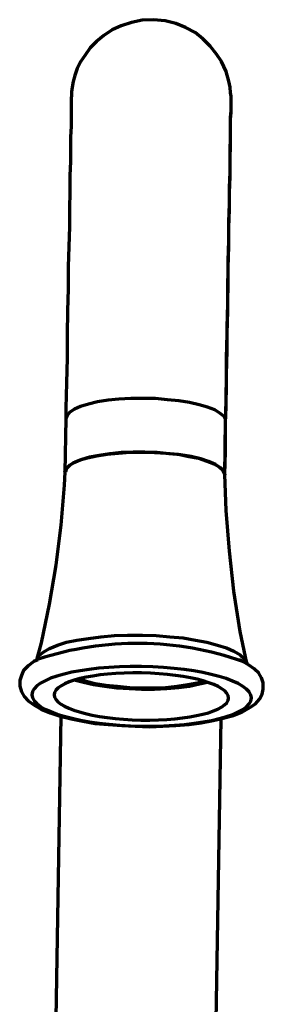
# Model space of a CAD drawing. Units: inches. Extents: x 0.1 to 16.6, y 2.6 to 9.9.
# Drawn here: x 3.9 to 4.8, y 6.2 to 9.9 of the extents above; entities that cross this region are included whole.
import ezdxf

# ---------------------------------------------------------------- set-up
doc = ezdxf.new("R2010")
doc.units = ezdxf.units.IN
doc.header["$MEASUREMENT"] = 0
doc.layers.add('PDF_Layer 1', color=7, linetype='Continuous', true_color=0x100f0d)

msp = doc.modelspace()

# ---------------------------------------------------------------- linework, layer by layer
at = {"layer": 'PDF_Layer 1', "color": 7, "lineweight": 70, "true_color": 0xffffff}
for points in [[(3.9724, 7.5129), (3.9724, 7.517), (3.9807, 7.5295), (3.9973, 7.5419), (4.018, 7.5543), (4.047, 7.5667), (4.0801, 7.5771), (4.1174, 7.5854), (4.1609, 7.5916), (4.2064, 7.5978), (4.2561, 7.6019), (4.3058, 7.604), (4.3576, 7.604), (4.4093, 7.6019), (4.459, 7.5978), (4.5087, 7.5937), (4.5543, 7.5854), (4.5957, 7.5771), (4.635, 7.5667), (4.6682, 7.5564), (4.6951, 7.544), (4.7179, 7.5315), (4.7324, 7.517), (4.7407, 7.5046), (4.7427, 7.5005), (4.7179, 7.6164), (4.6951, 7.7655), (4.6785, 7.9125), (4.6661, 8.0616), (4.662, 8.1941), (4.664, 8.279), (4.664, 8.3743), (4.6661, 8.4695), (4.6682, 8.5606), (4.6702, 8.6497), (4.6702, 8.7366), (4.6723, 8.8215), (4.6744, 8.9023), (4.6744, 8.981), (4.6765, 9.0535), (4.6765, 9.1239), (4.6785, 9.1901), (4.6785, 9.2502), (4.6806, 9.3061), (4.6806, 9.3578), (4.6827, 9.4034), (4.6827, 9.4448), (4.6827, 9.48), (4.6827, 9.509), (4.6847, 9.5318), (4.6847, 9.5504), (4.6847, 9.5628), (4.6847, 9.569), (4.6847, 9.5711), (4.6847, 9.5732), (4.6847, 9.5752), (4.6847, 9.5773), (4.6847, 9.5856), (4.6827, 9.598), (4.6806, 9.6187), (4.6765, 9.6415), (4.6661, 9.6767), (4.6495, 9.714), (4.6309, 9.7409), (4.6081, 9.7699), (4.5812, 9.7968), (4.5522, 9.8196), (4.517, 9.8382), (4.4818, 9.8527), (4.4425, 9.8631), (4.399, 9.8672), (4.3576, 9.8651), (4.3182, 9.8569), (4.281, 9.8444), (4.2478, 9.8299), (4.2168, 9.8092), (4.1899, 9.7865), (4.1671, 9.7637), (4.1484, 9.7368), (4.1319, 9.7119), (4.1195, 9.6871), (4.1112, 9.6622), (4.105, 9.6394), (4.1008, 9.6187), (4.0987, 9.6022), (4.0987, 9.5918), (4.0987, 9.5856), (4.0987, 9.5835), (4.0967, 9.5815), (4.0967, 9.5794), (4.0967, 9.5752), (4.0967, 9.567), (4.0967, 9.5525), (4.0967, 9.5318), (4.0967, 9.5069), (4.0967, 9.4738), (4.0946, 9.4365), (4.0946, 9.3951), (4.0946, 9.3454), (4.0925, 9.2936), (4.0925, 9.2357), (4.0905, 9.1715), (4.0905, 9.1052), (4.0884, 9.0327), (4.0863, 8.9582), (4.0863, 8.8774), (4.0843, 8.7967), (4.0822, 8.7097), (4.0822, 8.6228), (4.0801, 8.5316), (4.078, 8.4385), (4.078, 8.3991), (4.0739, 8.2024), (4.0718, 8.1548), (4.0594, 8.0078), (4.0408, 7.8608), (4.0159, 7.7179), (3.9869, 7.575), (3.9704, 7.5129)], [(4.662, 8.1941), (4.662, 8.1962), (4.6557, 8.2086), (4.6454, 8.219), (4.6268, 8.2314), (4.6019, 8.2418), (4.5729, 8.2521), (4.5377, 8.2604), (4.4984, 8.2666), (4.457, 8.2707), (4.4135, 8.2749), (4.3679, 8.277), (4.3244, 8.277), (4.281, 8.2749), (4.2396, 8.2707), (4.2002, 8.2645), (4.165, 8.2583), (4.136, 8.25), (4.1112, 8.2397), (4.0925, 8.2293), (4.0801, 8.2169), (4.076, 8.2045), (4.0739, 8.2024), (4.078, 8.2148), (4.0884, 8.2252), (4.105, 8.2376), (4.1298, 8.248), (4.1567, 8.2562), (4.1919, 8.2625), (4.2292, 8.2687), (4.2706, 8.2728), (4.3141, 8.277), (4.3576, 8.277), (4.4031, 8.2749), (4.4466, 8.2728), (4.4901, 8.2687), (4.5294, 8.2604), (4.5646, 8.2542), (4.5957, 8.2438), (4.6206, 8.2335), (4.6413, 8.2231), (4.6537, 8.2107), (4.6599, 8.1983), (4.662, 8.1921), (4.664, 8.3908), (4.6661, 8.4405), (4.6682, 8.5316), (4.6682, 8.6228), (4.6702, 8.7118), (4.6723, 8.7967), (4.6723, 8.8774), (4.6744, 8.9561), (4.6765, 9.0327), (4.6765, 9.1031), (4.6785, 9.1694), (4.6785, 9.2315), (4.6806, 9.2895), (4.6806, 9.3413), (4.6806, 9.3889), (4.6827, 9.4324), (4.6827, 9.4696), (4.6827, 9.5007), (4.6847, 9.5256), (4.6847, 9.5442), (4.6847, 9.5587), (4.6847, 9.5649), (4.6847, 9.567)], [(4.664, 8.3908), (4.664, 8.3971), (4.6578, 8.4095), (4.6433, 8.4198), (4.6247, 8.4323), (4.5978, 8.4426), (4.5667, 8.4509), (4.5315, 8.4592), (4.4922, 8.4654), (4.4508, 8.4695), (4.4073, 8.4737), (4.3617, 8.4737), (4.3162, 8.4737), (4.2727, 8.4716), (4.2333, 8.4675), (4.194, 8.4612), (4.1609, 8.453), (4.1319, 8.4447), (4.1091, 8.4343), (4.0925, 8.424), (4.0822, 8.4116), (4.078, 8.3991)], [(3.9745, 7.5129), (3.96, 7.5067), (3.9393, 7.4901), (3.9227, 7.4736), (3.9145, 7.4549), (3.9082, 7.4363), (3.9082, 7.4156), (3.9145, 7.3949), (3.9248, 7.3783), (3.9393, 7.3617), (3.96, 7.3472), (3.9869, 7.3307), (4.0201, 7.3182), (4.0573, 7.3058), (4.0967, 7.2955), (4.1402, 7.2872), (4.1857, 7.2789), (4.2333, 7.2748), (4.283, 7.2706), (4.3327, 7.2686), (4.3845, 7.2665), (4.4342, 7.2686), (4.4818, 7.2706), (4.5294, 7.2748), (4.575, 7.281), (4.6185, 7.2893), (4.6557, 7.2976), (4.693, 7.3079), (4.7241, 7.3203), (4.7531, 7.3369), (4.7738, 7.3514), (4.7883, 7.3679), (4.7986, 7.3866), (4.8028, 7.4052), (4.8028, 7.428), (4.7966, 7.4466), (4.7862, 7.4632), (4.7696, 7.4798), (4.7489, 7.4943), (4.722, 7.5108), (4.7158, 7.5129)], [(4.1132, 7.4383), (4.1422, 7.4301), (4.1795, 7.4218), (4.2209, 7.4156), (4.2644, 7.4094), (4.31, 7.4073), (4.3555, 7.4052), (4.4031, 7.4052), (4.4487, 7.4073), (4.4922, 7.4114), (4.5315, 7.4156), (4.5688, 7.4239), (4.5978, 7.4301)], [(4.1277, 7.4425), (4.1526, 7.4342), (4.1857, 7.4259), (4.2251, 7.4197), (4.2665, 7.4156), (4.312, 7.4114), (4.3555, 7.4094), (4.4011, 7.4094), (4.4445, 7.4114), (4.486, 7.4156), (4.5253, 7.4218), (4.5605, 7.428), (4.5853, 7.4342)], [(4.0594, 7.3058), (4.0304, 5.5271)], [(4.6185, 5.5168), (4.6475, 7.2955)]]:
    msp.add_lwpolyline(points, dxfattribs=at)
msp.add_arc((4.3402, 6.4034), 1.1696, 70.6243, 108.1137, dxfattribs=at)
for centre, major_axis, ratio, start_param, end_param in [((4.3561, 7.3784), (-0.4028, 0.0067), 0.272036, 4.718263, 11.001448), ((4.3547, 7.378), (-0.3204, 0.006), 0.270588, 1.571853, 7.855038)]:
    msp.add_ellipse(centre, major_axis=major_axis, ratio=ratio, start_param=start_param, end_param=end_param, dxfattribs=at)

doc.saveas('drawing.dxf')
